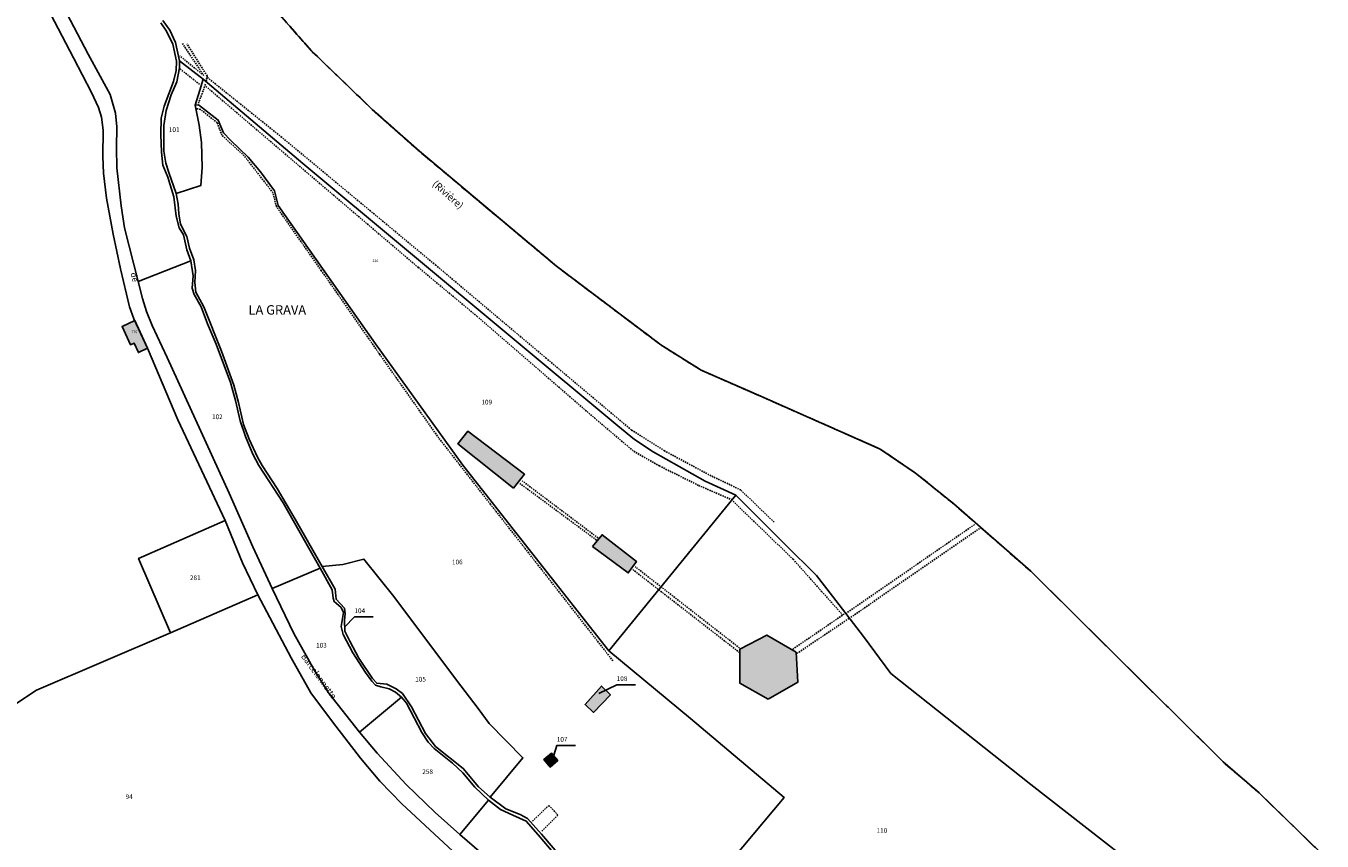
# Model space of a CAD drawing. Units: metres. Extents: x 1031225 to 1036460, y 6321389 to 6327976.
# Drawn here: x 1035547 to 1036099, y 6323076 to 6323423 of the extents above; entities that cross this region are included whole.
import ezdxf
from ezdxf.enums import TextEntityAlignment as Align

# ---------------------------------------------------------------- set-up
doc = ezdxf.new("R2010")
doc.units = ezdxf.units.M
for name, pattern in [('TOPO1', [1, 0.6, -0.4]), ('TOPO2', [2.4, 2, -0.4]), ('TOPO5', [5.4, 3, -1, 0.4, -1])]:
    doc.linetypes.add(name, pattern=pattern)
for name, color, linetype in [('ig_cad_bati_dur', 152, 'CONTINUOUS'), ('ig_cad_bati_dur_hach', 24, 'CONTINUOUS'), ('ig_cad_bati_leger', 215, 'CONTINUOUS'), ('ig_cad_bati_leger_hach', 243, 'CONTINUOUS'), ('ig_cad_detail_lineaire', 252, 'TOPO1'), ('ig_cad_divers_texte', 8, 'CONTINUOUS'), ('ig_cad_fleche_de_rattachement', 3, 'CONTINUOUS'), ('ig_cad_hydro', 140, 'CONTINUOUS'), ('ig_cad_lieudit_texte', 210, 'CONTINUOUS'), ('ig_cad_limcom', 1, 'TOPO5'), ('ig_cad_nom_voie', 8, 'CONTINUOUS'), ('ig_cad_numero_voie', 40, 'CONTINUOUS'), ('ig_cad_parcel', 3, 'CONTINUOUS'), ('ig_cad_parcel_num', 3, 'CONTINUOUS'), ('ig_cad_section', 20, 'TOPO2')]:
    doc.layers.add(name, color=color, linetype=linetype)
doc.styles.add('Times New Roman', font='times.ttf')

msp = doc.modelspace()

# ---------------------------------------------------------------- hatches: boundary and pattern name
at = {"layer": 'ig_cad_bati_dur_hach'}
for points in [[(1035598.75, 6323286.14), (1035593.39, 6323297.93), (1035587.97, 6323295.34), (1035591.49, 6323287.6), (1035593.05, 6323288.35), (1035594.92, 6323284.27)], [(1035788.55, 6323131.19), (1035795.71, 6323138.73), (1035791.92, 6323142.41), (1035784.95, 6323134.57)], [(1035770.14, 6323107.93), (1035773.33, 6323110.78), (1035770.67, 6323113.83), (1035767.37, 6323111.12)]]:
    msp.add_hatch(color=256, dxfattribs=at).paths.add_polyline_path(points)
at = {"layer": 'ig_cad_bati_leger_hach'}
for points in [[(1035754.5, 6323226.58), (1035759.17, 6323232.5), (1035735.01, 6323250.81), (1035730.84, 6323245.48)], [(1035788.17, 6323201.74), (1035803.31, 6323190.54), (1035806.8, 6323195.48), (1035792.2, 6323206.77)], [(1035862.84, 6323136.91), (1035875.47, 6323144.03), (1035874.81, 6323156.8), (1035862.34, 6323164.1), (1035850.85, 6323158.09), (1035850.83, 6323143.65)]]:
    msp.add_hatch(color=256, dxfattribs=at).paths.add_polyline_path(points)

# ---------------------------------------------------------------- linework, layer by layer
at = {"layer": 'ig_cad_bati_dur'}
for points in [[(1035598.75, 6323286.14), (1035593.39, 6323297.93), (1035587.97, 6323295.34), (1035591.49, 6323287.6), (1035593.05, 6323288.35), (1035594.92, 6323284.27)], [(1035788.55, 6323131.19), (1035795.71, 6323138.73), (1035791.92, 6323142.41), (1035784.95, 6323134.57)], [(1035770.14, 6323107.93), (1035773.33, 6323110.78), (1035770.67, 6323113.83), (1035767.37, 6323111.12)]]:
    msp.add_lwpolyline(points, close=True, dxfattribs=at)
at = {"layer": 'ig_cad_bati_leger'}
for points in [[(1035754.5, 6323226.58), (1035759.17, 6323232.5), (1035735.01, 6323250.81), (1035730.84, 6323245.48)], [(1035788.17, 6323201.74), (1035803.31, 6323190.54), (1035806.8, 6323195.48), (1035792.2, 6323206.77)], [(1035862.84, 6323136.91), (1035875.47, 6323144.03), (1035874.81, 6323156.8), (1035862.34, 6323164.1), (1035850.85, 6323158.09), (1035850.83, 6323143.65)]]:
    msp.add_lwpolyline(points, close=True, dxfattribs=at)
at = {"layer": 'ig_cad_detail_lineaire'}
for points in [[(1036098.51, 6323070.9), (1036071.72, 6323096.99), (1036056.4, 6323110.2), (1035974.61, 6323191.24), (1035941.79, 6323219.92), (1035925.6, 6323233), (1035910.48, 6323243.26), (1035859.99, 6323265.58), (1035834.36, 6323276.81), (1035817.17, 6323287.57), (1035772.75, 6323321.07), (1035714.45, 6323369.92), (1035694.4, 6323387.74), (1035668.56, 6323412.6), (1035644.43, 6323440.02)], [(1035613.62, 6323415.82), (1035622.73, 6323402.15), (1035612.57, 6323410.47)], [(1035623.8, 6323399.66), (1035624.15, 6323401.97), (1035622.01, 6323405.34), (1035615.58, 6323415.64)], [(1035620.95, 6323398.4), (1035612.41, 6323405.14)], [(1035865.35, 6323212.18), (1035851.18, 6323225.84), (1035838.53, 6323231.86), (1035818.76, 6323242.49), (1035804.69, 6323251.35), (1035768.42, 6323281.87), (1035721.46, 6323321.43), (1035655.87, 6323375.89), (1035624.08, 6323401.47)], [(1035623.44, 6323398.41), (1035620.44, 6323390.22)], [(1035623.63, 6323397.52), (1035656.51, 6323369.49), (1035713.98, 6323320.52), (1035738.94, 6323299.76), (1035788.93, 6323256.47), (1035805.68, 6323242.28), (1035816.55, 6323236.08), (1035833.29, 6323227.76), (1035847.18, 6323221.74), (1035873.48, 6323196.36), (1035885.6, 6323182.69), (1035894.34, 6323172.93)], [(1035796.81, 6323153.14), (1035768.36, 6323189.54), (1035744.73, 6323219.73), (1035722.69, 6323247.96), (1035697.61, 6323283.49), (1035672.72, 6323319.19), (1035653.63, 6323346.36), (1035652.19, 6323352.23), (1035639.89, 6323368.03), (1035630.43, 6323376.72), (1035628.46, 6323382.06), (1035621.34, 6323387.73), (1035619.56, 6323388.08)], [(1035790.47, 6323205.43), (1035758.22, 6323229.72)], [(1035789.77, 6323204.54), (1035757.16, 6323228.65)], [(1035950.64, 6323211.12), (1035896.12, 6323173.46)], [(1035952.78, 6323209.52), (1035898.08, 6323171.7)], [(1035850.7, 6323156.65), (1035805.09, 6323192.12)], [(1035850.7, 6323158.6), (1035806.33, 6323193.18)], [(1035895.23, 6323173.11), (1035873.38, 6323158.12)], [(1035897.19, 6323171.15), (1035875.17, 6323156.34)], [(1035766.6, 6323080.69), (1035773.41, 6323087.52), (1035769.54, 6323091.67), (1035762.28, 6323084.68)]]:
    msp.add_lwpolyline(points, dxfattribs=at)
at = {"layer": 'ig_cad_fleche_de_rattachement'}
for points in [[(1035682.61, 6323167.48), (1035686.83, 6323171.82), (1035694.78, 6323171.84)], [(1035790.86, 6323139.29), (1035798.41, 6323142.97), (1035806.36, 6323142.98)], [(1035770.94, 6323110.81), (1035772.92, 6323117.14), (1035780.87, 6323117.16)]]:
    msp.add_lwpolyline(points, dxfattribs=at)
at = {"layer": 'ig_cad_hydro'}
for points in [[(1036098.51, 6323070.9), (1036071.72, 6323096.99), (1036056.4, 6323110.2), (1035974.61, 6323191.24), (1035941.79, 6323219.92), (1035925.6, 6323233), (1035910.48, 6323243.26), (1035859.99, 6323265.58), (1035834.36, 6323276.81), (1035817.17, 6323287.57), (1035772.75, 6323321.07), (1035714.45, 6323369.92), (1035694.4, 6323387.74), (1035668.56, 6323412.6), (1035644.43, 6323440.02)], [(1035605.27, 6323425.53), (1035608.23, 6323421.51), (1035610.64, 6323416.15), (1035612.38, 6323408.35), (1035622.47, 6323400.57), (1035664.84, 6323364.71), (1035798.82, 6323253.14), (1035806.01, 6323247.36), (1035813.98, 6323242.02), (1035836.01, 6323229.65), (1035849.06, 6323223.58), (1035869.97, 6323202.72), (1035883.36, 6323189.47), (1035890.26, 6323180.68), (1035903.41, 6323163.45), (1035915.04, 6323147.79), (1035974.54, 6323100.61), (1036044.84, 6323045.75)]]:
    msp.add_lwpolyline(points, dxfattribs=at)
at = {"layer": 'ig_cad_limcom'}
msp.add_lwpolyline([(1036098.51, 6323070.9), (1036071.72, 6323096.99), (1036056.4, 6323110.2), (1035974.61, 6323191.24), (1035941.79, 6323219.92), (1035925.6, 6323233), (1035910.48, 6323243.26), (1035859.99, 6323265.58), (1035834.36, 6323276.81), (1035817.17, 6323287.57), (1035772.75, 6323321.07), (1035714.45, 6323369.92), (1035694.4, 6323387.74), (1035668.56, 6323412.6), (1035644.43, 6323440.02)], dxfattribs=at)
msp.add_lwpolyline([(1036098.51, 6323070.9), (1036071.72, 6323096.99), (1036056.4, 6323110.2), (1035974.61, 6323191.24), (1035941.79, 6323219.92), (1035925.6, 6323233), (1035910.48, 6323243.26), (1035859.99, 6323265.58), (1035834.36, 6323276.81), (1035817.17, 6323287.57), (1035772.75, 6323321.07), (1035714.45, 6323369.92), (1035694.4, 6323387.74), (1035668.56, 6323412.6), (1035644.43, 6323440.02)], dxfattribs=at)
msp.add_lwpolyline([(1036098.51, 6323070.9), (1036071.72, 6323096.99), (1036056.4, 6323110.2), (1035974.61, 6323191.24), (1035941.79, 6323219.92), (1035925.6, 6323233), (1035910.48, 6323243.26), (1035859.99, 6323265.58), (1035834.36, 6323276.81), (1035817.17, 6323287.57), (1035772.75, 6323321.07), (1035714.45, 6323369.92), (1035694.4, 6323387.74), (1035668.56, 6323412.6), (1035644.43, 6323440.02)], dxfattribs=at)
msp.add_lwpolyline([(1036098.51, 6323070.9), (1036071.72, 6323096.99), (1036056.4, 6323110.2), (1035974.61, 6323191.24), (1035941.79, 6323219.92), (1035925.6, 6323233), (1035910.48, 6323243.26), (1035859.99, 6323265.58), (1035834.36, 6323276.81), (1035817.17, 6323287.57), (1035772.75, 6323321.07), (1035714.45, 6323369.92), (1035694.4, 6323387.74), (1035668.56, 6323412.6), (1035644.43, 6323440.02)], dxfattribs=at)
msp.add_lwpolyline([(1036098.51, 6323070.9), (1036071.72, 6323096.99), (1036056.4, 6323110.2), (1035974.61, 6323191.24), (1035941.79, 6323219.92), (1035925.6, 6323233), (1035910.48, 6323243.26), (1035859.99, 6323265.58), (1035834.36, 6323276.81), (1035817.17, 6323287.57), (1035772.75, 6323321.07), (1035714.45, 6323369.92), (1035694.4, 6323387.74), (1035668.56, 6323412.6), (1035644.43, 6323440.02)], dxfattribs=at)
msp.add_lwpolyline([(1036098.51, 6323070.9), (1036071.72, 6323096.99), (1036056.4, 6323110.2), (1035974.61, 6323191.24), (1035941.79, 6323219.92), (1035925.6, 6323233), (1035910.48, 6323243.26), (1035859.99, 6323265.58), (1035834.36, 6323276.81), (1035817.17, 6323287.57), (1035772.75, 6323321.07), (1035714.45, 6323369.92), (1035694.4, 6323387.74), (1035668.56, 6323412.6), (1035644.43, 6323440.02)], dxfattribs=at)
msp.add_lwpolyline([(1036098.51, 6323070.9), (1036071.72, 6323096.99), (1036056.4, 6323110.2), (1035974.61, 6323191.24), (1035941.79, 6323219.92), (1035925.6, 6323233), (1035910.48, 6323243.26), (1035859.99, 6323265.58), (1035834.36, 6323276.81), (1035817.17, 6323287.57), (1035772.75, 6323321.07), (1035714.45, 6323369.92), (1035694.4, 6323387.74), (1035668.56, 6323412.6), (1035644.43, 6323440.02)], dxfattribs=at)
at = {"layer": 'ig_cad_parcel'}
for points in [[(1035604.42, 6323424.59), (1035606.91, 6323421.06), (1035609.53, 6323415.42), (1035611.17, 6323408.23), (1035611.03, 6323404.35), (1035609.88, 6323399.65), (1035605.81, 6323389.06), (1035604.6, 6323383.98), (1035604.41, 6323377.03), (1035604.78, 6323369.55), (1035605.33, 6323363.99), (1035607.46, 6323358.96), (1035609.98, 6323350.54), (1035610.98, 6323342.31), (1035612.32, 6323337.39), (1035614.05, 6323334.35), (1035615.54, 6323327.95), (1035617.21, 6323323.26), (1035594.78, 6323314.47), (1035589.01, 6323337.33), (1035587.52, 6323346.71), (1035585.76, 6323362.93), (1035585.59, 6323371.32), (1035585.77, 6323380.35), (1035585.22, 6323386.07), (1035582.84, 6323394.06), (1035573.58, 6323411.28), (1035559.99, 6323437.26)], [(1035514.47, 6323116.17), (1035551.52, 6323140.7), (1035608.64, 6323165.08), (1035594.98, 6323196.72), (1035631.81, 6323212.81), (1035611.69, 6323255.63), (1035598.75, 6323286.14), (1035593.04, 6323298.69), (1035591.1, 6323303.75), (1035587.29, 6323319.92), (1035584.16, 6323334.67), (1035581.33, 6323350.01), (1035580.03, 6323360.67), (1035579.72, 6323367.7), (1035579.93, 6323378.84), (1035579.28, 6323384.4), (1035578, 6323388.52), (1035574.91, 6323394.88), (1035567.31, 6323409.7), (1035556.02, 6323431.38)], [(1035604.42, 6323424.59), (1035606.91, 6323421.06), (1035609.53, 6323415.42), (1035611.17, 6323408.23), (1035611.03, 6323404.35), (1035609.88, 6323399.65), (1035605.81, 6323389.06), (1035604.6, 6323383.98), (1035604.41, 6323377.03), (1035604.78, 6323369.55), (1035605.33, 6323363.99), (1035607.46, 6323358.96), (1035609.98, 6323350.54), (1035610.98, 6323342.31), (1035612.32, 6323337.39), (1035614.05, 6323334.35), (1035615.54, 6323327.95), (1035617.21, 6323323.26), (1035618.2, 6323316.97), (1035617.82, 6323311.71), (1035618.67, 6323308.95), (1035621.58, 6323303.8), (1035624.33, 6323296.54), (1035627.95, 6323287.8), (1035634.07, 6323271.56), (1035636.25, 6323263.89), (1035638.24, 6323255.23), (1035640.55, 6323248.63), (1035643.56, 6323241.11), (1035646.13, 6323236.3), (1035656.48, 6323220.31), (1035672.26, 6323192.62), (1035677.35, 6323183.38), (1035677.75, 6323179.86), (1035678.24, 6323178.38), (1035681.15, 6323175.78), (1035682.18, 6323173.67), (1035681.25, 6323167.72), (1035682.05, 6323164.34), (1035686.15, 6323156.56), (1035691.52, 6323148.15), (1035694.17, 6323144.56), (1035695.85, 6323142.79), (1035698.11, 6323142.16), (1035701.66, 6323141.19), (1035704.26, 6323139.81), (1035706.82, 6323137.72), (1035709.03, 6323135.16), (1035715.57, 6323122.65), (1035718.19, 6323118.51), (1035720.71, 6323115.82), (1035728.48, 6323109.68), (1035732.91, 6323105.58), (1035738.04, 6323099.39), (1035743.85, 6323093.92), (1035748.9, 6323089.95), (1035754.17, 6323087.5), (1035759.93, 6323084.9), (1035765.01, 6323079.21), (1035777.06, 6323064.91)], [(1035775.52, 6323068.72), (1035766.44, 6323079.39), (1035760.52, 6323086.03), (1035757.27, 6323087.8), (1035751.23, 6323090.23), (1035744.52, 6323095.15), (1035739.65, 6323099.57), (1035733.11, 6323107.36), (1035721.32, 6323116.65), (1035717.12, 6323122.2), (1035711.15, 6323133.54), (1035707.3, 6323139.2), (1035704.54, 6323141.26), (1035700.55, 6323143.26), (1035696.32, 6323143.64), (1035694.45, 6323145.7), (1035688.69, 6323154.34), (1035684.83, 6323161.57), (1035682.8, 6323165.84), (1035682.55, 6323170.52), (1035682.83, 6323173.18), (1035682.59, 6323175.59), (1035679.03, 6323179.37), (1035678.59, 6323183.63), (1035673.04, 6323193.33), (1035661.61, 6323213.46), (1035654.01, 6323226.43), (1035647.63, 6323236.22), (1035645.59, 6323239.77), (1035642.07, 6323247.41), (1035639.59, 6323253.7), (1035637.51, 6323263.04), (1035635.48, 6323270.48), (1035630.28, 6323284.87), (1035622.82, 6323303.73), (1035619.41, 6323309.94), (1035618.9, 6323314.07), (1035619.24, 6323319.15), (1035618.49, 6323323.68), (1035616.61, 6323328.76), (1035615.57, 6323333.63), (1035612.86, 6323338.94), (1035612.16, 6323343.37), (1035611.9, 6323347.41), (1035610.98, 6323351.96), (1035607.92, 6323360.94), (1035606.63, 6323364.87), (1035605.75, 6323370.02), (1035605.72, 6323377.03), (1035605.71, 6323380.92), (1035606.73, 6323387.32), (1035608.91, 6323393.99), (1035611.31, 6323399.51), (1035612.34, 6323405.45), (1035612.38, 6323408.35), (1035610.64, 6323416.15), (1035608.23, 6323421.51), (1035605.27, 6323425.53)], [(1035830.09, 6323047.77), (1035869.71, 6323094.98), (1035829.75, 6323128.6), (1035795.1, 6323157.42), (1035732.92, 6323236.38), (1035695.85, 6323287.98), (1035654.35, 6323346.86), (1035652.76, 6323353.1), (1035646.84, 6323361.15), (1035641.63, 6323367.39), (1035634.09, 6323374.71), (1035631.19, 6323377.75), (1035628.87, 6323383.16), (1035620.51, 6323389.71), (1035619.09, 6323389.57), (1035620.73, 6323381.06), (1035621.78, 6323373.66), (1035622, 6323363.09), (1035621.53, 6323355.39), (1035610.98, 6323351.96), (1035611.9, 6323347.41), (1035612.16, 6323343.37), (1035612.86, 6323338.94), (1035615.57, 6323333.63), (1035616.61, 6323328.76), (1035618.49, 6323323.68), (1035619.24, 6323319.15), (1035618.9, 6323314.07), (1035619.41, 6323309.94), (1035622.82, 6323303.73), (1035630.28, 6323284.87), (1035635.48, 6323270.48), (1035637.51, 6323263.04), (1035639.59, 6323253.7), (1035642.07, 6323247.41), (1035645.59, 6323239.77), (1035647.63, 6323236.22), (1035654.01, 6323226.43), (1035661.61, 6323213.46), (1035673.04, 6323193.33), (1035681.85, 6323194.13), (1035690.85, 6323196.46), (1035703.61, 6323180.51), (1035730.23, 6323144.95), (1035739.47, 6323132.86), (1035744.21, 6323126.56), (1035758.54, 6323111.9), (1035744.52, 6323095.15), (1035751.23, 6323090.23), (1035757.27, 6323087.8), (1035760.52, 6323086.03), (1035766.44, 6323079.39), (1035775.52, 6323068.72)], [(1036044.84, 6323045.75), (1035974.54, 6323100.61), (1035915.04, 6323147.79), (1035903.41, 6323163.45), (1035890.26, 6323180.68), (1035883.36, 6323189.47), (1035869.97, 6323202.72), (1035849.06, 6323223.58), (1035795.1, 6323157.42), (1035829.75, 6323128.6), (1035869.71, 6323094.98), (1035830.09, 6323047.77)], [(1035738.64, 6323062.99), (1035707.02, 6323092.31), (1035697.6, 6323102.03), (1035689.43, 6323111.75), (1035677.52, 6323127.21), (1035668.26, 6323139.48), (1035659.92, 6323154.45), (1035645.79, 6323181.27), (1035608.64, 6323165.08), (1035551.52, 6323140.7), (1035514.47, 6323116.17)]]:
    msp.add_lwpolyline(points, dxfattribs=at)
for points in [[(1035612.38, 6323408.35), (1035612.34, 6323405.45), (1035611.31, 6323399.51), (1035608.91, 6323393.99), (1035606.73, 6323387.32), (1035605.71, 6323380.92), (1035605.72, 6323377.03), (1035605.75, 6323370.02), (1035606.63, 6323364.87), (1035607.92, 6323360.94), (1035610.98, 6323351.96), (1035621.53, 6323355.39), (1035622, 6323363.09), (1035621.78, 6323373.66), (1035620.73, 6323381.06), (1035619.09, 6323389.57), (1035621, 6323395.94), (1035622.47, 6323400.57)], [(1035619.09, 6323389.57), (1035620.51, 6323389.71), (1035628.87, 6323383.16), (1035631.19, 6323377.75), (1035634.09, 6323374.71), (1035641.63, 6323367.39), (1035646.84, 6323361.15), (1035652.76, 6323353.1), (1035654.35, 6323346.86), (1035695.85, 6323287.98), (1035732.92, 6323236.38), (1035795.1, 6323157.42), (1035849.06, 6323223.58), (1035836.01, 6323229.65), (1035813.98, 6323242.02), (1035806.01, 6323247.36), (1035798.82, 6323253.14), (1035664.84, 6323364.71), (1035622.47, 6323400.57), (1035621, 6323395.94)], [(1035672.26, 6323192.62), (1035656.48, 6323220.31), (1035646.13, 6323236.3), (1035643.56, 6323241.11), (1035640.55, 6323248.63), (1035638.24, 6323255.23), (1035636.25, 6323263.89), (1035634.07, 6323271.56), (1035627.95, 6323287.8), (1035624.33, 6323296.54), (1035621.58, 6323303.8), (1035618.67, 6323308.95), (1035617.82, 6323311.71), (1035618.2, 6323316.97), (1035617.21, 6323323.26), (1035594.78, 6323314.47), (1035596.67, 6323307.3), (1035598.3, 6323301.73), (1035600.81, 6323295.84), (1035607.17, 6323282.14), (1035633.52, 6323224.54), (1035643.63, 6323201.67), (1035651.85, 6323183.99)], [(1035645.79, 6323181.27), (1035608.64, 6323165.08), (1035594.98, 6323196.72), (1035631.81, 6323212.81), (1035639.2, 6323194.84)], [(1035673.04, 6323193.33), (1035678.59, 6323183.63), (1035679.03, 6323179.37), (1035682.59, 6323175.59), (1035682.83, 6323173.18), (1035682.55, 6323170.52), (1035682.8, 6323165.84), (1035684.83, 6323161.57), (1035688.69, 6323154.34), (1035694.45, 6323145.7), (1035696.32, 6323143.64), (1035700.55, 6323143.26), (1035704.54, 6323141.26), (1035707.3, 6323139.2), (1035711.15, 6323133.54), (1035717.12, 6323122.2), (1035721.32, 6323116.65), (1035733.11, 6323107.36), (1035739.65, 6323099.57), (1035744.52, 6323095.15), (1035758.54, 6323111.9), (1035744.21, 6323126.56), (1035739.47, 6323132.86), (1035730.23, 6323144.95), (1035703.61, 6323180.51), (1035690.85, 6323196.46), (1035681.85, 6323194.13)], [(1035706.82, 6323137.72), (1035704.26, 6323139.81), (1035701.66, 6323141.19), (1035698.11, 6323142.16), (1035695.85, 6323142.79), (1035694.17, 6323144.56), (1035691.52, 6323148.15), (1035686.15, 6323156.56), (1035682.05, 6323164.34), (1035681.25, 6323167.72), (1035682.18, 6323173.67), (1035681.15, 6323175.78), (1035678.24, 6323178.38), (1035677.75, 6323179.86), (1035677.35, 6323183.38), (1035672.26, 6323192.62), (1035651.85, 6323183.99), (1035661.01, 6323164.75), (1035669.71, 6323149.39), (1035675.78, 6323139.53), (1035689.04, 6323122.81)], [(1035784.95, 6323134.57), (1035791.92, 6323142.41), (1035795.71, 6323138.73), (1035788.55, 6323131.19)], [(1035784.95, 6323134.57), (1035791.92, 6323142.41), (1035795.71, 6323138.73), (1035788.55, 6323131.19)], [(1035706.82, 6323137.72), (1035709.03, 6323135.16), (1035715.57, 6323122.65), (1035718.19, 6323118.51), (1035720.71, 6323115.82), (1035728.48, 6323109.68), (1035732.91, 6323105.58), (1035738.04, 6323099.39), (1035743.85, 6323093.92), (1035731.6, 6323079.35), (1035721.18, 6323088.64), (1035708.79, 6323100.5), (1035696.47, 6323113.88), (1035689.04, 6323122.81)], [(1035767.37, 6323111.12), (1035770.67, 6323113.83), (1035773.33, 6323110.78), (1035770.14, 6323107.93)], [(1035767.37, 6323111.12), (1035770.67, 6323113.83), (1035773.33, 6323110.78), (1035770.14, 6323107.93)], [(1035743.85, 6323093.92), (1035748.9, 6323089.95), (1035754.17, 6323087.5), (1035759.93, 6323084.9), (1035765.01, 6323079.21), (1035777.06, 6323064.91), (1035760.73, 6323051.17), (1035758.04, 6323055.7), (1035754.05, 6323059.81), (1035748.21, 6323064.96), (1035731.6, 6323079.35)]]:
    msp.add_lwpolyline(points, close=True, dxfattribs=at)
at = {"layer": 'ig_cad_section'}
msp.add_lwpolyline([(1036098.51, 6323070.9), (1036071.72, 6323096.99), (1036056.4, 6323110.2), (1035974.61, 6323191.24), (1035941.79, 6323219.92), (1035925.6, 6323233), (1035910.48, 6323243.26), (1035859.99, 6323265.58), (1035834.36, 6323276.81), (1035817.17, 6323287.57), (1035772.75, 6323321.07), (1035714.45, 6323369.92), (1035694.4, 6323387.74), (1035668.56, 6323412.6), (1035644.43, 6323440.02)], dxfattribs=at)
msp.add_lwpolyline([(1036098.51, 6323070.9), (1036071.72, 6323096.99), (1036056.4, 6323110.2), (1035974.61, 6323191.24), (1035941.79, 6323219.92), (1035925.6, 6323233), (1035910.48, 6323243.26), (1035859.99, 6323265.58), (1035834.36, 6323276.81), (1035817.17, 6323287.57), (1035772.75, 6323321.07), (1035714.45, 6323369.92), (1035694.4, 6323387.74), (1035668.56, 6323412.6), (1035644.43, 6323440.02)], dxfattribs=at)
msp.add_lwpolyline([(1036098.51, 6323070.9), (1036071.72, 6323096.99), (1036056.4, 6323110.2), (1035974.61, 6323191.24), (1035941.79, 6323219.92), (1035925.6, 6323233), (1035910.48, 6323243.26), (1035859.99, 6323265.58), (1035834.36, 6323276.81), (1035817.17, 6323287.57), (1035772.75, 6323321.07), (1035714.45, 6323369.92), (1035694.4, 6323387.74), (1035668.56, 6323412.6), (1035644.43, 6323440.02)], dxfattribs=at)

# ---------------------------------------------------------------- texts
at = {"layer": 'ig_cad_divers_texte', "style": 'Times New Roman'}
msp.add_text('(Rivière)', height=3, rotation=318.4, dxfattribs=at).set_placement((1035719.1, 6323354.93), align=Align.BOTTOM_LEFT)
at = {"layer": 'ig_cad_lieudit_texte', "style": 'Times New Roman'}
msp.add_text('LA GRAVA', height=4, dxfattribs=at).set_placement((1035641.77, 6323299.2), align=Align.BOTTOM_LEFT)
at = {"layer": 'ig_cad_nom_voie', "style": 'Times New Roman'}
for s, rotation, p in [('de', 284.3, (1035590.8, 6323317.83)), ('de', 284.3, (1035590.8, 6323317.83)), ('de', 284.3, (1035590.8, 6323317.83)), ('Barcelonnette', 306.3, (1035663.33, 6323154.55)), ('Barcelonnette', 306.3, (1035663.33, 6323154.55)), ('Barcelonnette', 306.3, (1035663.33, 6323154.55))]:
    msp.add_text(s, height=2.5, rotation=rotation, dxfattribs=at).set_placement(p, align=Align.BOTTOM_LEFT)
at = {"layer": 'ig_cad_numero_voie', "style": 'Times New Roman'}
for s, p in [('226', (1035694.5, 6323322.46)), ('775', (1035591.95, 6323292.21))]:
    msp.add_text(s, height=1.1, dxfattribs=at).set_placement(p, align=Align.BOTTOM_LEFT)
at = {"layer": 'ig_cad_parcel_num', "style": 'Times New Roman'}
for s, p in [('101', (1035607.87, 6323377.49)), ('109', (1035740.84, 6323261.6)), ('102', (1035626.24, 6323255.34)), ('106', (1035728.32, 6323193.57)), ('281', (1035616.83, 6323186.87)), ('104', (1035686.82, 6323172.82)), ('103', (1035670.5, 6323158.17)), ('105', (1035712.7, 6323143.71)), ('108', (1035798.4, 6323143.97)), ('107', (1035772.92, 6323118.14)), ('258', (1035715.7, 6323104.39)), ('94', (1035589.46, 6323093.77)), ('110', (1035908.98, 6323079.38))]:
    msp.add_text(s, height=2, dxfattribs=at).set_placement(p, align=Align.BOTTOM_LEFT)

doc.saveas('drawing.dxf')
